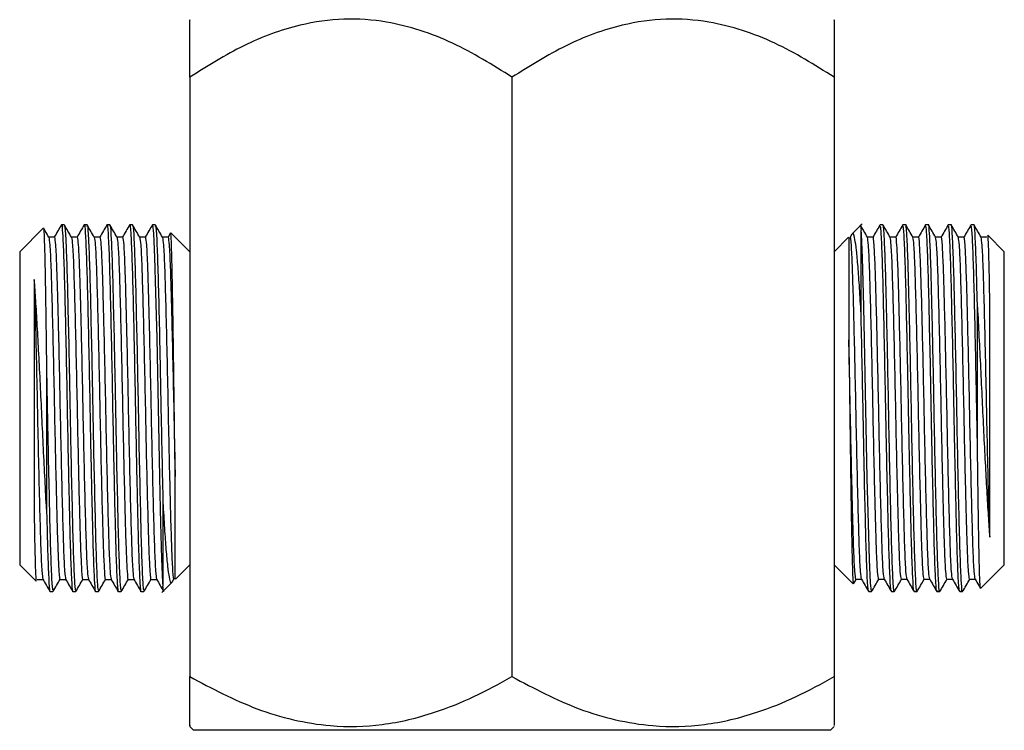
# Model space of a CAD drawing. Units: millimetres. Extents: x 4 to 1496, y 5 to 1495.
# Drawn here: x 723 to 778, y 592 to 632 of the extents above; entities that cross this region are included whole.
import ezdxf

# ---------------------------------------------------------------- set-up
doc = ezdxf.new("R2010")
doc.units = ezdxf.units.MM

msp = doc.modelspace()

# ---------------------------------------------------------------- linework, layer by layer
at = {"color": 7, "linetype": 'Continuous', "lineweight": 25}
for p, q in [((732.323, 628.891), (732.323, 595.391)), ((750.323, 628.891), (750.323, 595.391)), ((768.323, 628.891), (768.323, 595.391)), ((724.138, 620.456), (722.823, 619.141)), ((725.316, 620.641), (725.157, 620.641)), ((726.586, 620.641), (726.427, 620.641)), ((727.856, 620.641), (727.697, 620.641)), ((729.126, 620.641), (728.967, 620.641)), ((730.396, 620.641), (730.237, 620.641)), ((769.876, 620.694), (769.316, 620.134)), ((771.044, 620.641), (770.886, 620.641)), ((772.314, 620.641), (772.156, 620.641)), ((773.584, 620.641), (773.426, 620.641)), ((774.854, 620.641), (774.696, 620.641)), ((776.124, 620.641), (775.966, 620.641)), ((724.764, 619.952), (724.447, 619.952)), ((731.249, 620.198), (731.108, 619.953)), ((732.323, 619.141), (731.268, 620.197)), ((769.128, 619.946), (768.323, 619.141)), ((769.31, 620.118), (769.212, 619.948)), ((776.839, 619.954), (776.525, 619.954)), ((777.823, 619.141), (776.907, 620.058)), ((722.823, 619.141), (722.823, 610.391)), ((777.823, 610.391), (777.823, 619.141)), ((722.823, 610.391), (722.823, 601.641)), ((777.823, 601.641), (777.823, 610.391)), ((722.823, 601.641), (723.74, 600.725)), ((731.518, 600.836), (732.323, 601.641)), ((768.323, 601.641), (769.379, 600.585)), ((776.509, 600.327), (777.823, 601.641)), ((723.808, 600.829), (724.122, 600.829)), ((730.771, 600.089), (731.331, 600.649)), ((731.336, 600.665), (731.435, 600.835)), ((769.398, 600.585), (769.539, 600.829)), ((775.883, 600.83), (776.199, 600.83)), ((724.522, 600.141), (724.681, 600.141)), ((725.792, 600.141), (725.951, 600.141)), ((727.062, 600.141), (727.221, 600.141)), ((728.332, 600.141), (728.491, 600.141)), ((729.602, 600.141), (729.761, 600.141)), ((770.251, 600.141), (770.41, 600.141)), ((771.521, 600.141), (771.68, 600.141)), ((772.791, 600.141), (772.95, 600.141)), ((774.061, 600.141), (774.22, 600.141)), ((775.331, 600.141), (775.49, 600.141)), ((732.323, 592.607), (732.539, 592.391)), ((768.108, 592.391), (732.539, 592.391)), ((768.108, 592.391), (768.323, 592.607))]:
    msp.add_line(p, q, dxfattribs=at)
at = {"color": 7, "linetype": 'Continuous', "lineweight": 25, "flags": 128}
for points in [[(730.235, 620.601), (730.241, 620.639), (730.299, 620.156), (730.36, 618.841), (730.416, 616.858), (730.476, 614.299), (730.535, 611.411), (730.592, 608.489), (730.632, 606.541), (730.673, 604.742), (730.692, 603.979), (730.748, 601.983), (730.809, 600.649), (730.823, 600.446), (730.823, 600.446)], [(770.412, 600.182), (770.406, 600.143), (770.348, 600.626), (770.287, 601.942), (770.231, 603.924), (770.171, 606.483), (770.112, 609.372), (770.055, 612.293), (770.014, 614.241), (769.973, 616.04), (769.955, 616.803), (769.898, 618.8), (769.838, 620.134), (769.823, 620.336), (769.823, 620.336)]]:
    msp.add_lwpolyline(points, dxfattribs=at)
at = {"color": 7, "linetype": 'Continuous', "lineweight": 25}
for points, knots in [([(750.323, 628.891), (749.235, 629.572), (747.584, 630.606), (745.2, 631.542), (743.172, 632.058), (740.906, 632.219), (738.199, 631.831), (735.274, 630.745), (733.317, 629.515), (732.323, 628.891)], [0, 0, 0, 0, 0.1943136, 0.2947615, 0.3951298, 0.5204315, 0.6498167, 0.822343, 1, 1, 1, 1]), ([(732.323, 628.891), (732.323, 628.968), (732.323, 629.581), (732.323, 630.633), (732.323, 631.63), (732.323, 632.123), (732.323, 632.09), (732.323, 632.079)], [0, 0, 0, 0, 0.04191, 0.333724, 0.630138, 0.873206, 1, 1, 1, 1]), ([(768.323, 628.891), (767.235, 629.572), (765.584, 630.606), (763.2, 631.542), (761.172, 632.058), (758.906, 632.219), (756.199, 631.831), (753.274, 630.745), (751.317, 629.515), (750.323, 628.891)], [0, 0, 0, 0, 0.194314, 0.294762, 0.39513, 0.520432, 0.649817, 0.822343, 1, 1, 1, 1]), ([(768.323, 632.079), (768.323, 632.091), (768.323, 632.127), (768.323, 631.671), (768.323, 630.682), (768.323, 629.568), (768.323, 628.891)], [0, 0, 0, 0, 0.1232237, 0.3663905, 0.6152974, 1, 1, 1, 1]), ([(724.148, 620.446), (724.149, 620.453), (724.157, 620.505), (724.173, 620.328), (724.194, 619.899), (724.216, 619.176), (724.237, 618.21), (724.259, 617.018), (724.28, 615.635), (724.302, 614.103), (724.316, 612.998), (724.323, 612.445)], [0, 0, 0, 0, 0.020547, 0.142074, 0.263859, 0.385902, 0.508204, 0.630765, 0.753585, 0.876663, 1, 1, 1, 1]), ([(724.45, 619.948), (724.383, 620.062), (724.285, 620.233), (724.186, 620.404), (724.153, 620.461)], [0, 0, 0, 0, 0.670637, 1, 1, 1, 1]), ([(725.155, 620.641), (725.089, 620.526), (724.956, 620.297), (724.824, 620.068), (724.758, 619.953)], [0, 0, 0, 0, 0.500008, 1, 1, 1, 1]), ([(725.155, 620.601), (725.157, 620.615), (725.178, 620.763), (725.219, 620.236), (725.28, 618.987), (725.335, 616.931), (725.396, 614.356), (725.456, 611.443), (725.505, 608.763), (725.552, 606.516), (725.586, 605.027), (725.625, 603.438), (725.668, 601.835), (725.729, 600.57), (725.77, 600.027), (725.791, 600.165), (725.792, 600.176)], [0, 0, 0, 0, 0.009622, 0.101378, 0.194246, 0.285027, 0.377505, 0.469963, 0.560754, 0.623797, 0.686907, 0.716216, 0.806977, 0.899823, 0.991652, 1, 1, 1, 1]), ([(725.72, 619.948), (725.653, 620.062), (725.521, 620.292), (725.388, 620.521), (725.322, 620.636)], [0, 0, 0, 0, 0.500021, 1, 1, 1, 1]), ([(725.322, 620.552), (725.327, 620.567), (725.352, 620.64), (725.398, 619.909), (725.458, 618.39), (725.513, 616.143), (725.561, 614.039), (725.6, 612.116), (725.632, 610.468), (725.676, 608.142), (725.731, 605.607), (725.789, 603.164), (725.846, 601.348), (725.903, 600.277), (725.936, 600.234), (725.951, 600.215)], [0, 0, 0, 0, 0.025531, 0.119372, 0.213055, 0.305159, 0.399365, 0.429697, 0.492328, 0.554824, 0.649004, 0.742016, 0.834655, 0.928903, 1, 1, 1, 1]), ([(726.425, 620.641), (726.359, 620.526), (726.226, 620.297), (726.094, 620.068), (726.028, 619.953)], [0, 0, 0, 0, 0.500038, 1, 1, 1, 1]), ([(726.425, 620.601), (726.427, 620.615), (726.448, 620.763), (726.489, 620.236), (726.55, 618.987), (726.605, 616.931), (726.666, 614.356), (726.726, 611.443), (726.775, 608.763), (726.822, 606.516), (726.856, 605.027), (726.895, 603.438), (726.938, 601.835), (726.999, 600.57), (727.04, 600.027), (727.061, 600.165), (727.062, 600.176)], [0, 0, 0, 0, 0.009623, 0.10138, 0.194247, 0.285029, 0.377506, 0.469964, 0.560755, 0.623798, 0.686907, 0.716217, 0.806977, 0.899823, 0.991652, 1, 1, 1, 1]), ([(726.99, 619.948), (726.923, 620.062), (726.791, 620.292), (726.658, 620.521), (726.592, 620.636)], [0, 0, 0, 0, 0.500051, 1, 1, 1, 1]), ([(726.592, 620.552), (726.597, 620.567), (726.622, 620.64), (726.668, 619.909), (726.728, 618.39), (726.783, 616.143), (726.831, 614.039), (726.87, 612.116), (726.902, 610.468), (726.946, 608.142), (727.001, 605.607), (727.059, 603.164), (727.116, 601.348), (727.173, 600.277), (727.206, 600.234), (727.221, 600.215)], [0, 0, 0, 0, 0.025534, 0.119375, 0.213058, 0.305162, 0.399367, 0.429699, 0.492329, 0.554825, 0.649005, 0.742016, 0.834655, 0.928903, 1, 1, 1, 1]), ([(727.695, 620.641), (727.629, 620.526), (727.496, 620.297), (727.364, 620.068), (727.298, 619.953)], [0, 0, 0, 0, 0.500067, 1, 1, 1, 1]), ([(727.695, 620.601), (727.697, 620.615), (727.718, 620.763), (727.759, 620.236), (727.82, 618.987), (727.875, 616.931), (727.936, 614.356), (727.996, 611.443), (728.045, 608.763), (728.092, 606.516), (728.126, 605.027), (728.165, 603.438), (728.208, 601.835), (728.269, 600.57), (728.31, 600.027), (728.331, 600.165), (728.332, 600.176)], [0, 0, 0, 0, 0.009625, 0.101381, 0.194249, 0.28503, 0.377507, 0.469965, 0.560755, 0.623798, 0.686908, 0.716217, 0.806978, 0.899824, 0.991652, 1, 1, 1, 1]), ([(728.26, 619.948), (728.193, 620.062), (728.061, 620.292), (727.928, 620.521), (727.862, 620.636)], [0, 0, 0, 0, 0.5000796, 1, 1, 1, 1]), ([(727.862, 620.552), (727.867, 620.567), (727.892, 620.64), (727.938, 619.909), (727.998, 618.39), (728.053, 616.143), (728.101, 614.039), (728.14, 612.116), (728.172, 610.468), (728.216, 608.142), (728.271, 605.607), (728.329, 603.164), (728.386, 601.348), (728.443, 600.277), (728.476, 600.234), (728.491, 600.215)], [0, 0, 0, 0, 0.025537, 0.119378, 0.21306, 0.305164, 0.399369, 0.429701, 0.492331, 0.554827, 0.649006, 0.742017, 0.834656, 0.928903, 1, 1, 1, 1]), ([(728.965, 620.641), (728.899, 620.526), (728.766, 620.297), (728.634, 620.068), (728.568, 619.953)], [0, 0, 0, 0, 0.5000966, 1, 1, 1, 1]), ([(728.965, 620.601), (728.967, 620.615), (728.988, 620.763), (729.029, 620.236), (729.09, 618.987), (729.145, 616.931), (729.206, 614.356), (729.266, 611.443), (729.315, 608.763), (729.362, 606.516), (729.396, 605.027), (729.435, 603.438), (729.478, 601.835), (729.539, 600.57), (729.58, 600.027), (729.601, 600.165), (729.602, 600.176)], [0, 0, 0, 0, 0.009626, 0.101383, 0.19425, 0.285031, 0.377508, 0.469965, 0.560756, 0.623799, 0.686908, 0.716218, 0.806978, 0.899824, 0.991652, 1, 1, 1, 1]), ([(729.53, 619.948), (729.463, 620.062), (729.331, 620.292), (729.198, 620.521), (729.132, 620.636)], [0, 0, 0, 0, 0.500109, 1, 1, 1, 1]), ([(729.132, 620.552), (729.137, 620.567), (729.162, 620.64), (729.208, 619.909), (729.268, 618.39), (729.323, 616.143), (729.371, 614.039), (729.41, 612.116), (729.442, 610.468), (729.486, 608.142), (729.541, 605.607), (729.599, 603.164), (729.656, 601.348), (729.713, 600.277), (729.746, 600.234), (729.761, 600.215)], [0, 0, 0, 0, 0.02554, 0.119381, 0.213063, 0.305166, 0.399371, 0.429703, 0.492333, 0.554828, 0.649007, 0.742018, 0.834657, 0.928904, 1, 1, 1, 1]), ([(730.235, 620.641), (730.169, 620.526), (730.036, 620.297), (729.904, 620.068), (729.838, 619.953)], [0, 0, 0, 0, 0.500126, 1, 1, 1, 1]), ([(730.8, 619.948), (730.733, 620.062), (730.601, 620.292), (730.468, 620.521), (730.402, 620.636)], [0, 0, 0, 0, 0.500138, 1, 1, 1, 1]), ([(730.402, 620.552), (730.407, 620.567), (730.432, 620.64), (730.478, 619.909), (730.538, 618.39), (730.593, 616.143), (730.641, 614.038), (730.68, 612.116), (730.712, 610.467), (730.756, 608.144), (730.795, 606.342), (730.819, 605.296), (730.823, 605.114)], [0, 0, 0, 0, 0.038195, 0.178511, 0.318592, 0.456311, 0.597173, 0.642527, 0.736176, 0.829624, 0.970446, 1, 1, 1, 1]), ([(770.178, 619.948), (770.112, 620.062), (769.98, 620.291), (769.847, 620.521), (769.781, 620.635)], [0, 0, 0, 0, 0.499846, 1, 1, 1, 1]), ([(769.796, 620.581), (769.798, 620.586), (769.807, 620.613), (769.816, 620.459), (769.823, 620.336)], [0, 0, 0, 0, 0.204846, 1, 1, 1, 1]), ([(770.879, 620.636), (770.813, 620.521), (770.681, 620.292), (770.548, 620.062), (770.482, 619.948)], [0, 0, 0, 0, 0.499862, 1, 1, 1, 1]), ([(771.514, 600.231), (771.509, 600.215), (771.485, 600.142), (771.439, 600.874), (771.379, 602.392), (771.324, 604.64), (771.276, 606.744), (771.236, 608.666), (771.205, 610.315), (771.16, 612.64), (771.106, 615.176), (771.048, 617.619), (770.991, 619.435), (770.934, 620.505), (770.9, 620.548), (770.886, 620.567)], [0, 0, 0, 0, 0.02554, 0.119381, 0.213063, 0.305166, 0.399371, 0.429703, 0.492333, 0.554828, 0.649007, 0.742018, 0.834657, 0.928904, 1, 1, 1, 1]), ([(771.682, 600.182), (771.68, 600.167), (771.659, 600.019), (771.618, 600.546), (771.557, 601.796), (771.501, 603.851), (771.441, 606.426), (771.381, 609.339), (771.332, 612.019), (771.284, 614.267), (771.25, 615.755), (771.212, 617.344), (771.169, 618.947), (771.108, 620.212), (771.067, 620.755), (771.046, 620.618), (771.044, 620.606)], [0, 0, 0, 0, 0.009626, 0.101383, 0.19425, 0.285031, 0.377508, 0.469965, 0.560756, 0.623799, 0.686908, 0.716218, 0.806978, 0.899824, 0.991652, 1, 1, 1, 1]), ([(771.448, 619.948), (771.382, 620.062), (771.25, 620.291), (771.117, 620.521), (771.051, 620.635)], [0, 0, 0, 0, 0.499876, 1, 1, 1, 1]), ([(772.149, 620.636), (772.083, 620.521), (771.951, 620.292), (771.818, 620.062), (771.752, 619.948)], [0, 0, 0, 0, 0.499891, 1, 1, 1, 1]), ([(772.784, 600.231), (772.779, 600.215), (772.755, 600.142), (772.709, 600.874), (772.649, 602.392), (772.594, 604.64), (772.546, 606.744), (772.506, 608.666), (772.475, 610.315), (772.43, 612.64), (772.376, 615.176), (772.318, 617.619), (772.261, 619.435), (772.204, 620.505), (772.17, 620.548), (772.156, 620.567)], [0, 0, 0, 0, 0.025537, 0.119378, 0.21306, 0.305164, 0.399369, 0.429701, 0.492331, 0.554827, 0.649006, 0.742017, 0.834656, 0.928903, 1, 1, 1, 1]), ([(772.952, 600.182), (772.95, 600.167), (772.929, 600.019), (772.888, 600.546), (772.827, 601.796), (772.771, 603.851), (772.711, 606.426), (772.651, 609.339), (772.602, 612.019), (772.554, 614.267), (772.52, 615.755), (772.482, 617.344), (772.439, 618.947), (772.378, 620.212), (772.337, 620.755), (772.316, 620.618), (772.314, 620.606)], [0, 0, 0, 0, 0.009625, 0.101381, 0.194249, 0.28503, 0.377507, 0.469965, 0.560755, 0.623798, 0.686908, 0.716217, 0.806978, 0.899824, 0.991652, 1, 1, 1, 1]), ([(772.718, 619.948), (772.652, 620.062), (772.52, 620.291), (772.387, 620.521), (772.321, 620.635)], [0, 0, 0, 0, 0.499905, 1, 1, 1, 1]), ([(773.419, 620.636), (773.353, 620.521), (773.221, 620.292), (773.088, 620.062), (773.022, 619.948)], [0, 0, 0, 0, 0.49992, 1, 1, 1, 1]), ([(774.054, 600.231), (774.049, 600.215), (774.025, 600.142), (773.979, 600.874), (773.919, 602.392), (773.864, 604.64), (773.816, 606.744), (773.776, 608.666), (773.745, 610.315), (773.7, 612.64), (773.646, 615.176), (773.588, 617.619), (773.531, 619.435), (773.474, 620.505), (773.44, 620.548), (773.426, 620.567)], [0, 0, 0, 0, 0.025534, 0.119375, 0.213058, 0.305162, 0.399367, 0.429699, 0.492329, 0.554825, 0.649005, 0.742016, 0.834655, 0.928903, 1, 1, 1, 1]), ([(774.222, 600.182), (774.22, 600.167), (774.199, 600.019), (774.158, 600.546), (774.097, 601.796), (774.041, 603.851), (773.981, 606.426), (773.921, 609.339), (773.872, 612.019), (773.824, 614.267), (773.79, 615.755), (773.752, 617.344), (773.709, 618.947), (773.648, 620.212), (773.607, 620.755), (773.586, 620.618), (773.584, 620.606)], [0, 0, 0, 0, 0.009623, 0.10138, 0.194247, 0.285029, 0.377506, 0.469964, 0.560755, 0.623798, 0.686907, 0.716217, 0.806977, 0.899823, 0.991652, 1, 1, 1, 1]), ([(773.988, 619.948), (773.922, 620.062), (773.79, 620.291), (773.657, 620.521), (773.591, 620.635)], [0, 0, 0, 0, 0.499934, 1, 1, 1, 1]), ([(774.689, 620.636), (774.623, 620.521), (774.491, 620.292), (774.358, 620.062), (774.292, 619.948)], [0, 0, 0, 0, 0.499949, 1, 1, 1, 1]), ([(775.324, 600.231), (775.319, 600.215), (775.295, 600.142), (775.249, 600.874), (775.189, 602.392), (775.134, 604.64), (775.086, 606.744), (775.046, 608.666), (775.015, 610.315), (774.97, 612.64), (774.916, 615.176), (774.858, 617.619), (774.801, 619.435), (774.744, 620.505), (774.71, 620.548), (774.696, 620.567)], [0, 0, 0, 0, 0.0255306, 0.1193717, 0.2130551, 0.3051593, 0.3993648, 0.4296969, 0.4923277, 0.5548238, 0.6490035, 0.7420156, 0.8346549, 0.928903, 1, 1, 1, 1]), ([(775.492, 600.182), (775.49, 600.167), (775.469, 600.019), (775.428, 600.546), (775.367, 601.796), (775.311, 603.851), (775.251, 606.426), (775.191, 609.339), (775.142, 612.019), (775.094, 614.267), (775.06, 615.755), (775.022, 617.344), (774.979, 618.947), (774.918, 620.212), (774.877, 620.755), (774.856, 620.618), (774.854, 620.606)], [0, 0, 0, 0, 0.009622, 0.101378, 0.194246, 0.285027, 0.377505, 0.469963, 0.560754, 0.623797, 0.686907, 0.716216, 0.806977, 0.899823, 0.991652, 1, 1, 1, 1]), ([(775.258, 619.948), (775.192, 620.062), (775.06, 620.291), (774.927, 620.521), (774.861, 620.635)], [0, 0, 0, 0, 0.499963, 1, 1, 1, 1]), ([(775.959, 620.636), (775.893, 620.521), (775.761, 620.292), (775.628, 620.062), (775.562, 619.948)], [0, 0, 0, 0, 0.499979, 1, 1, 1, 1]), ([(776.323, 608.338), (776.31, 608.996), (776.285, 610.311), (776.241, 612.642), (776.186, 615.175), (776.128, 617.619), (776.071, 619.435), (776.014, 620.505), (775.98, 620.548), (775.966, 620.567)], [0, 0, 0, 0, 0.10982, 0.219404, 0.384544, 0.547636, 0.710075, 0.875335, 1, 1, 1, 1]), ([(776.323, 616.04), (776.317, 616.297), (776.292, 617.352), (776.249, 618.944), (776.188, 620.213), (776.147, 620.755), (776.126, 620.618), (776.124, 620.606)], [0, 0, 0, 0, 0.093613, 0.383497, 0.680042, 0.973336, 1, 1, 1, 1]), ([(776.528, 619.948), (776.462, 620.062), (776.33, 620.291), (776.197, 620.521), (776.131, 620.635)], [0, 0, 0, 0, 0.499992, 1, 1, 1, 1]), ([(724.45, 619.929), (724.468, 619.837), (724.505, 619.647), (724.566, 618.386), (724.621, 616.499), (724.681, 614.089), (724.741, 611.372), (724.795, 608.654), (724.852, 606.156), (724.907, 604.026), (724.958, 602.312), (725.016, 601.213), (725.055, 600.722), (725.076, 600.851), (725.078, 600.862)], [0, 0, 0, 0, 0.0882873, 0.1824964, 0.2745886, 0.3684021, 0.462195, 0.5542972, 0.640218, 0.7254724, 0.8108203, 0.8981125, 0.9912673, 1, 1, 1, 1]), ([(724.764, 619.951), (724.783, 619.856), (724.822, 619.665), (724.871, 618.631), (724.91, 617.482), (724.941, 616.363), (724.986, 614.602), (725.04, 612.278), (725.095, 609.478), (725.155, 606.757), (725.216, 604.337), (725.271, 602.435), (725.332, 601.149), (725.37, 600.945), (725.388, 600.845)], [0, 0, 0, 0, 0.093582, 0.188414, 0.226301, 0.285036, 0.344994, 0.439854, 0.532591, 0.626954, 0.721434, 0.814114, 0.908924, 1, 1, 1, 1]), ([(726.034, 619.952), (725.981, 619.952), (725.876, 619.952), (725.77, 619.952), (725.717, 619.952)], [0, 0, 0, 0, 0.501013, 1, 1, 1, 1]), ([(725.72, 619.929), (725.738, 619.837), (725.775, 619.647), (725.836, 618.386), (725.891, 616.499), (725.951, 614.089), (726.011, 611.372), (726.065, 608.654), (726.122, 606.156), (726.177, 604.026), (726.228, 602.312), (726.286, 601.213), (726.325, 600.722), (726.346, 600.851), (726.348, 600.862)], [0, 0, 0, 0, 0.08829, 0.182499, 0.274591, 0.368404, 0.462197, 0.554299, 0.640219, 0.725473, 0.810821, 0.898113, 0.991267, 1, 1, 1, 1]), ([(726.034, 619.951), (726.053, 619.856), (726.092, 619.665), (726.141, 618.631), (726.18, 617.482), (726.211, 616.363), (726.256, 614.602), (726.31, 612.278), (726.365, 609.478), (726.425, 606.757), (726.486, 604.337), (726.541, 602.435), (726.602, 601.149), (726.64, 600.945), (726.658, 600.845)], [0, 0, 0, 0, 0.09359, 0.1884214, 0.2263078, 0.2850431, 0.3450008, 0.4398597, 0.5325968, 0.6269592, 0.7214389, 0.8141184, 0.9089277, 1, 1, 1, 1]), ([(727.304, 619.952), (727.251, 619.952), (727.146, 619.952), (727.04, 619.952), (726.987, 619.952)], [0, 0, 0, 0, 0.501049, 1, 1, 1, 1]), ([(726.989, 619.929), (727.008, 619.837), (727.045, 619.647), (727.106, 618.386), (727.161, 616.499), (727.221, 614.089), (727.281, 611.372), (727.335, 608.654), (727.392, 606.156), (727.447, 604.026), (727.498, 602.312), (727.556, 601.213), (727.595, 600.722), (727.616, 600.851), (727.618, 600.862)], [0, 0, 0, 0, 0.088293, 0.182501, 0.274593, 0.368406, 0.462198, 0.5543, 0.64022, 0.725474, 0.810821, 0.898113, 0.991267, 1, 1, 1, 1]), ([(727.304, 619.951), (727.323, 619.856), (727.362, 619.665), (727.411, 618.631), (727.45, 617.482), (727.481, 616.363), (727.526, 614.602), (727.58, 612.278), (727.635, 609.478), (727.695, 606.757), (727.756, 604.337), (727.811, 602.435), (727.872, 601.149), (727.91, 600.945), (727.928, 600.845)], [0, 0, 0, 0, 0.093598, 0.188429, 0.226315, 0.28505, 0.345007, 0.439866, 0.532602, 0.626964, 0.721443, 0.814122, 0.908931, 1, 1, 1, 1]), ([(728.574, 619.952), (728.521, 619.952), (728.416, 619.952), (728.31, 619.952), (728.257, 619.952)], [0, 0, 0, 0, 0.501084, 1, 1, 1, 1]), ([(728.259, 619.929), (728.278, 619.837), (728.315, 619.647), (728.376, 618.386), (728.431, 616.499), (728.491, 614.089), (728.551, 611.372), (728.605, 608.654), (728.662, 606.156), (728.717, 604.026), (728.768, 602.312), (728.826, 601.213), (728.865, 600.722), (728.886, 600.851), (728.888, 600.862)], [0, 0, 0, 0, 0.088295, 0.182504, 0.274595, 0.368408, 0.4622, 0.554301, 0.640221, 0.725475, 0.810822, 0.898113, 0.991267, 1, 1, 1, 1]), ([(728.574, 619.951), (728.593, 619.856), (728.632, 619.665), (728.681, 618.631), (728.72, 617.482), (728.751, 616.363), (728.796, 614.602), (728.85, 612.278), (728.905, 609.478), (728.965, 606.757), (729.026, 604.337), (729.081, 602.435), (729.142, 601.149), (729.18, 600.945), (729.198, 600.845)], [0, 0, 0, 0, 0.093605, 0.188436, 0.226322, 0.285056, 0.345014, 0.439872, 0.532608, 0.626969, 0.721448, 0.814127, 0.908935, 1, 1, 1, 1]), ([(729.844, 619.952), (729.791, 619.952), (729.686, 619.952), (729.58, 619.952), (729.527, 619.952)], [0, 0, 0, 0, 0.50112, 1, 1, 1, 1]), ([(729.529, 619.929), (729.548, 619.837), (729.585, 619.647), (729.646, 618.386), (729.701, 616.499), (729.761, 614.089), (729.821, 611.372), (729.875, 608.654), (729.932, 606.156), (729.987, 604.026), (730.038, 602.312), (730.096, 601.213), (730.135, 600.722), (730.156, 600.851), (730.158, 600.862)], [0, 0, 0, 0, 0.088298, 0.182506, 0.274597, 0.36841, 0.462201, 0.554303, 0.640222, 0.725476, 0.810823, 0.898114, 0.991268, 1, 1, 1, 1]), ([(729.844, 619.952), (729.863, 619.856), (729.902, 619.665), (729.951, 618.631), (729.99, 617.482), (730.021, 616.363), (730.066, 614.602), (730.12, 612.278), (730.175, 609.478), (730.235, 606.757), (730.296, 604.337), (730.351, 602.435), (730.412, 601.149), (730.45, 600.945), (730.468, 600.845)], [0, 0, 0, 0, 0.093613, 0.188443, 0.226329, 0.285063, 0.34502, 0.439877, 0.532613, 0.626974, 0.721453, 0.814131, 0.908939, 1, 1, 1, 1]), ([(731.114, 619.952), (731.061, 619.952), (730.956, 619.952), (730.85, 619.952), (730.797, 619.952)], [0, 0, 0, 0, 0.501156, 1, 1, 1, 1]), ([(730.799, 619.929), (730.818, 619.837), (730.855, 619.647), (730.916, 618.386), (730.971, 616.499), (731.031, 614.089), (731.091, 611.372), (731.145, 608.654), (731.202, 606.157), (731.257, 604.025), (731.308, 602.314), (731.366, 601.204), (731.407, 600.718), (731.431, 600.873), (731.435, 600.9)], [0, 0, 0, 0, 0.08734, 0.180523, 0.271612, 0.364404, 0.457175, 0.548274, 0.633259, 0.717584, 0.802003, 0.888344, 0.980484, 1, 1, 1, 1]), ([(731.114, 619.952), (731.133, 619.856), (731.172, 619.665), (731.221, 618.631), (731.26, 617.482), (731.291, 616.363), (731.336, 614.602), (731.39, 612.277), (731.445, 609.48), (731.487, 607.582), (731.509, 606.654), (731.511, 606.577)], [0, 0, 0, 0, 0.147305, 0.296525, 0.35614, 0.448562, 0.542907, 0.69217, 0.838094, 0.986576, 1, 1, 1, 1]), ([(731.511, 606.577), (731.496, 607.596), (731.475, 609.129), (731.446, 611.29), (731.425, 612.889), (731.403, 614.427), (731.382, 615.858), (731.36, 617.141), (731.339, 618.24), (731.317, 619.125), (731.296, 619.76), (731.276, 620.138), (731.263, 620.172), (731.257, 620.186)], [0, 0, 0, 0, 0.167, 0.251077, 0.335341, 0.419793, 0.504433, 0.58926, 0.674275, 0.759478, 0.844869, 0.930447, 1, 1, 1, 1]), ([(769.136, 619.939), (769.136, 619.915), (769.136, 619.866), (769.136, 619.341), (769.136, 618.488), (769.136, 617.313), (769.136, 615.885), (769.136, 614.765), (769.136, 614.206)], [0, 0, 0, 0, 0.154001, 0.323201, 0.492401, 0.6616, 0.8308, 1, 1, 1, 1]), ([(769.847, 600.854), (769.829, 600.946), (769.791, 601.136), (769.731, 602.397), (769.676, 604.283), (769.616, 606.694), (769.556, 609.41), (769.502, 612.128), (769.444, 614.626), (769.39, 616.757), (769.339, 618.468), (769.281, 619.578), (769.239, 620.065), (769.216, 619.909), (769.212, 619.882)], [0, 0, 0, 0, 0.08734, 0.180523, 0.271612, 0.364404, 0.457175, 0.548274, 0.633259, 0.717584, 0.802003, 0.888344, 0.980484, 1, 1, 1, 1]), ([(769.823, 615.668), (769.795, 616.161), (769.738, 617.142), (769.652, 618.33), (769.566, 619.258), (769.48, 619.869), (769.402, 620.177), (769.352, 620.135), (769.332, 620.118)], [0, 0, 0, 0, 0.1783, 0.355105, 0.530415, 0.704232, 0.876554, 1, 1, 1, 1]), ([(769.823, 615.668), (769.823, 616.355), (769.823, 617.594), (769.823, 618.962), (769.823, 619.858), (769.823, 620.192), (769.823, 620.336)], [0, 0, 0, 0, 0.311154, 0.56119, 0.811226, 1, 1, 1, 1]), ([(770.489, 619.954), (770.436, 619.954), (770.331, 619.954), (770.227, 619.954), (770.175, 619.954)], [0, 0, 0, 0, 0.505442, 1, 1, 1, 1]), ([(770.803, 600.831), (770.783, 600.926), (770.745, 601.117), (770.696, 602.151), (770.656, 603.3), (770.626, 604.419), (770.581, 606.181), (770.527, 608.505), (770.471, 611.304), (770.411, 614.026), (770.351, 616.446), (770.296, 618.348), (770.235, 619.633), (770.197, 619.837), (770.178, 619.937)], [0, 0, 0, 0, 0.093613, 0.188443, 0.226329, 0.285063, 0.34502, 0.439877, 0.532613, 0.626974, 0.721453, 0.814131, 0.908939, 1, 1, 1, 1]), ([(771.117, 600.854), (771.099, 600.946), (771.061, 601.136), (771.001, 602.397), (770.946, 604.283), (770.886, 606.694), (770.826, 609.41), (770.772, 612.128), (770.714, 614.626), (770.66, 616.757), (770.609, 618.471), (770.551, 619.569), (770.511, 620.06), (770.49, 619.931), (770.489, 619.92)], [0, 0, 0, 0, 0.088298, 0.182506, 0.274597, 0.36841, 0.462201, 0.554303, 0.640222, 0.725476, 0.810823, 0.898114, 0.991268, 1, 1, 1, 1]), ([(771.759, 619.954), (771.706, 619.954), (771.601, 619.954), (771.497, 619.954), (771.445, 619.954)], [0, 0, 0, 0, 0.505478, 1, 1, 1, 1]), ([(772.073, 600.831), (772.053, 600.926), (772.015, 601.117), (771.966, 602.151), (771.926, 603.3), (771.896, 604.419), (771.851, 606.181), (771.797, 608.505), (771.741, 611.304), (771.681, 614.026), (771.621, 616.446), (771.566, 618.348), (771.505, 619.633), (771.467, 619.837), (771.448, 619.937)], [0, 0, 0, 0, 0.093605, 0.188436, 0.226322, 0.285056, 0.345014, 0.439872, 0.532608, 0.626969, 0.721448, 0.814127, 0.908935, 1, 1, 1, 1]), ([(772.387, 600.854), (772.369, 600.946), (772.331, 601.136), (772.271, 602.397), (772.216, 604.283), (772.156, 606.694), (772.096, 609.41), (772.042, 612.128), (771.984, 614.626), (771.93, 616.757), (771.879, 618.471), (771.821, 619.569), (771.781, 620.06), (771.76, 619.931), (771.759, 619.92)], [0, 0, 0, 0, 0.088295, 0.182504, 0.274595, 0.368408, 0.4622, 0.554301, 0.640221, 0.725475, 0.810822, 0.898113, 0.991267, 1, 1, 1, 1]), ([(773.029, 619.954), (772.976, 619.954), (772.871, 619.954), (772.767, 619.954), (772.715, 619.954)], [0, 0, 0, 0, 0.505514, 1, 1, 1, 1]), ([(773.343, 600.831), (773.323, 600.926), (773.285, 601.117), (773.236, 602.151), (773.196, 603.3), (773.166, 604.419), (773.121, 606.181), (773.067, 608.505), (773.011, 611.304), (772.951, 614.026), (772.891, 616.446), (772.836, 618.348), (772.775, 619.633), (772.737, 619.837), (772.718, 619.937)], [0, 0, 0, 0, 0.093598, 0.188429, 0.226315, 0.28505, 0.345007, 0.439866, 0.532602, 0.626964, 0.721443, 0.814122, 0.908931, 1, 1, 1, 1]), ([(773.657, 600.854), (773.639, 600.946), (773.601, 601.136), (773.541, 602.397), (773.486, 604.283), (773.426, 606.694), (773.366, 609.41), (773.312, 612.128), (773.254, 614.626), (773.2, 616.757), (773.149, 618.471), (773.091, 619.569), (773.051, 620.06), (773.03, 619.931), (773.029, 619.92)], [0, 0, 0, 0, 0.088293, 0.182501, 0.274593, 0.368406, 0.462198, 0.5543, 0.64022, 0.725474, 0.810821, 0.898113, 0.991267, 1, 1, 1, 1]), ([(774.299, 619.954), (774.246, 619.954), (774.141, 619.954), (774.037, 619.954), (773.985, 619.954)], [0, 0, 0, 0, 0.5055493, 1, 1, 1, 1]), ([(774.613, 600.831), (774.593, 600.926), (774.555, 601.117), (774.506, 602.151), (774.466, 603.3), (774.436, 604.419), (774.391, 606.181), (774.337, 608.505), (774.281, 611.304), (774.221, 614.026), (774.161, 616.446), (774.106, 618.348), (774.045, 619.633), (774.007, 619.837), (773.988, 619.937)], [0, 0, 0, 0, 0.09359, 0.1884214, 0.2263078, 0.2850431, 0.3450008, 0.4398597, 0.5325968, 0.6269592, 0.7214389, 0.8141184, 0.9089277, 1, 1, 1, 1]), ([(774.927, 600.854), (774.909, 600.946), (774.871, 601.136), (774.811, 602.397), (774.756, 604.283), (774.696, 606.694), (774.636, 609.41), (774.582, 612.128), (774.524, 614.626), (774.47, 616.757), (774.419, 618.471), (774.361, 619.569), (774.321, 620.06), (774.3, 619.931), (774.299, 619.92)], [0, 0, 0, 0, 0.08829, 0.182499, 0.274591, 0.368404, 0.462197, 0.554299, 0.640219, 0.725473, 0.810821, 0.898113, 0.991267, 1, 1, 1, 1]), ([(775.569, 619.954), (775.516, 619.954), (775.411, 619.954), (775.307, 619.954), (775.255, 619.954)], [0, 0, 0, 0, 0.505585, 1, 1, 1, 1]), ([(775.883, 600.831), (775.863, 600.926), (775.825, 601.117), (775.776, 602.151), (775.736, 603.3), (775.706, 604.419), (775.661, 606.181), (775.607, 608.505), (775.551, 611.304), (775.491, 614.026), (775.431, 616.446), (775.376, 618.348), (775.315, 619.633), (775.277, 619.837), (775.258, 619.937)], [0, 0, 0, 0, 0.093582, 0.188414, 0.226301, 0.285036, 0.344994, 0.439854, 0.532591, 0.626954, 0.721434, 0.814114, 0.908924, 1, 1, 1, 1]), ([(776.197, 600.854), (776.179, 600.946), (776.141, 601.136), (776.081, 602.397), (776.026, 604.283), (775.966, 606.694), (775.906, 609.41), (775.852, 612.128), (775.794, 614.626), (775.74, 616.757), (775.689, 618.471), (775.631, 619.569), (775.591, 620.06), (775.57, 619.931), (775.569, 619.92)], [0, 0, 0, 0, 0.0882873, 0.1824964, 0.2745886, 0.3684021, 0.462195, 0.5542972, 0.640218, 0.7254724, 0.8108203, 0.8981125, 0.9912673, 1, 1, 1, 1]), ([(777.011, 603.192), (776.999, 603.595), (776.976, 604.408), (776.931, 606.186), (776.877, 608.503), (776.821, 611.305), (776.761, 614.026), (776.701, 616.446), (776.646, 618.348), (776.585, 619.633), (776.547, 619.837), (776.528, 619.937)], [0, 0, 0, 0, 0.075915, 0.15341, 0.276014, 0.395876, 0.517839, 0.639954, 0.759741, 0.882281, 1, 1, 1, 1]), ([(777.011, 616.685), (776.996, 617.435), (776.975, 618.563), (776.946, 619.48), (776.925, 619.908), (776.91, 620.092), (776.902, 620.055), (776.902, 620.052)], [0, 0, 0, 0, 0.391053, 0.587928, 0.785242, 0.982996, 1, 1, 1, 1]), ([(724.323, 604.742), (724.295, 605.284), (724.238, 606.362), (724.152, 608.133), (724.066, 609.935), (723.98, 611.723), (723.894, 613.438), (723.808, 615.021), (723.722, 616.446), (723.665, 617.21), (723.636, 617.59)], [0, 0, 0, 0, 0.128777, 0.256475, 0.383094, 0.508633, 0.633094, 0.756475, 0.878777, 1, 1, 1, 1]), ([(723.636, 617.59), (723.648, 617.188), (723.671, 616.374), (723.716, 614.597), (723.77, 612.279), (723.825, 609.478), (723.885, 606.757), (723.946, 604.336), (724.001, 602.435), (724.062, 601.149), (724.1, 600.945), (724.118, 600.845)], [0, 0, 0, 0, 0.0759149, 0.1534099, 0.2760143, 0.3958763, 0.5178391, 0.6399535, 0.7597411, 0.8822814, 1, 1, 1, 1]), ([(776.323, 608.338), (776.323, 609.021), (776.323, 610.37), (776.323, 612.402), (776.323, 614.331), (776.323, 615.476), (776.323, 616.04)], [0, 0, 0, 0, 0.256795, 0.506795, 0.756796, 1, 1, 1, 1]), ([(776.323, 616.04), (776.352, 615.498), (776.409, 614.42), (776.495, 612.649), (776.581, 610.848), (776.667, 609.06), (776.753, 607.345), (776.839, 605.761), (776.924, 604.336), (776.982, 603.572), (777.011, 603.192)], [0, 0, 0, 0, 0.1287773, 0.2564752, 0.3830939, 0.5086334, 0.6330937, 0.7564749, 0.878777, 1, 1, 1, 1]), ([(770.244, 600.231), (770.239, 600.215), (770.215, 600.142), (770.169, 600.874), (770.109, 602.392), (770.054, 604.64), (770.006, 606.744), (769.966, 608.666), (769.935, 610.315), (769.89, 612.638), (769.852, 614.441), (769.828, 615.487), (769.823, 615.668)], [0, 0, 0, 0, 0.038195, 0.178511, 0.318592, 0.456311, 0.597173, 0.642527, 0.736176, 0.829624, 0.970446, 1, 1, 1, 1]), ([(769.136, 614.206), (769.15, 613.186), (769.172, 611.654), (769.2, 609.492), (769.222, 607.893), (769.243, 606.355), (769.265, 604.924), (769.286, 603.641), (769.308, 602.542), (769.329, 601.657), (769.351, 601.023), (769.371, 600.644), (769.384, 600.611), (769.39, 600.596)], [0, 0, 0, 0, 0.167, 0.251077, 0.335341, 0.419793, 0.504433, 0.58926, 0.674275, 0.759478, 0.844869, 0.930447, 1, 1, 1, 1]), ([(769.533, 600.831), (769.513, 600.926), (769.475, 601.117), (769.426, 602.151), (769.386, 603.3), (769.356, 604.419), (769.311, 606.181), (769.257, 608.505), (769.201, 611.302), (769.16, 613.2), (769.138, 614.129), (769.136, 614.206)], [0, 0, 0, 0, 0.147305, 0.296525, 0.35614, 0.448562, 0.542907, 0.69217, 0.838094, 0.986576, 1, 1, 1, 1]), ([(724.323, 612.445), (724.323, 611.761), (724.323, 610.412), (724.323, 608.38), (724.323, 606.452), (724.323, 605.307), (724.323, 604.742)], [0, 0, 0, 0, 0.256795, 0.506795, 0.756796, 1, 1, 1, 1]), ([(724.323, 612.445), (724.336, 611.786), (724.362, 610.471), (724.406, 608.14), (724.461, 605.607), (724.519, 603.164), (724.576, 601.348), (724.633, 600.277), (724.666, 600.234), (724.681, 600.215)], [0, 0, 0, 0, 0.10982, 0.219404, 0.384544, 0.547636, 0.710075, 0.875335, 1, 1, 1, 1]), ([(776.499, 600.337), (776.498, 600.329), (776.489, 600.277), (776.474, 600.455), (776.452, 600.883), (776.431, 601.606), (776.409, 602.572), (776.388, 603.764), (776.366, 605.147), (776.345, 606.68), (776.331, 607.785), (776.323, 608.338)], [0, 0, 0, 0, 0.020547, 0.142074, 0.263859, 0.385902, 0.508204, 0.630765, 0.753585, 0.876663, 1, 1, 1, 1]), ([(731.511, 600.844), (731.511, 600.867), (731.511, 600.916), (731.511, 601.442), (731.511, 602.294), (731.511, 603.469), (731.511, 604.897), (731.511, 606.017), (731.511, 606.577)], [0, 0, 0, 0, 0.154001, 0.323201, 0.492401, 0.6616, 0.8308, 1, 1, 1, 1]), ([(730.823, 605.114), (730.823, 604.427), (730.823, 603.188), (730.823, 601.82), (730.823, 600.924), (730.823, 600.59), (730.823, 600.446)], [0, 0, 0, 0, 0.311154, 0.56119, 0.811226, 1, 1, 1, 1]), ([(730.823, 605.114), (730.852, 604.622), (730.909, 603.64), (730.995, 602.452), (731.081, 601.525), (731.167, 600.913), (731.245, 600.605), (731.294, 600.647), (731.315, 600.665)], [0, 0, 0, 0, 0.1783, 0.355105, 0.530415, 0.704232, 0.876554, 1, 1, 1, 1]), ([(724.323, 604.742), (724.33, 604.485), (724.355, 603.43), (724.398, 601.838), (724.459, 600.57), (724.5, 600.027), (724.521, 600.165), (724.522, 600.176)], [0, 0, 0, 0, 0.093613, 0.383497, 0.680042, 0.973336, 1, 1, 1, 1]), ([(723.636, 604.097), (723.65, 603.347), (723.672, 602.219), (723.7, 601.302), (723.722, 600.874), (723.737, 600.691), (723.745, 600.727), (723.745, 600.73)], [0, 0, 0, 0, 0.391053, 0.587928, 0.785242, 0.982996, 1, 1, 1, 1]), ([(724.118, 600.835), (724.185, 600.72), (724.317, 600.491), (724.449, 600.262), (724.516, 600.147)], [0, 0, 0, 0, 0.499992, 1, 1, 1, 1]), ([(724.687, 600.147), (724.753, 600.261), (724.886, 600.491), (725.018, 600.72), (725.085, 600.835)], [0, 0, 0, 0, 0.499979, 1, 1, 1, 1]), ([(725.078, 600.829), (725.131, 600.829), (725.235, 600.829), (725.34, 600.829), (725.392, 600.829)], [0, 0, 0, 0, 0.5055849, 1, 1, 1, 1]), ([(725.388, 600.835), (725.455, 600.72), (725.587, 600.491), (725.719, 600.262), (725.786, 600.147)], [0, 0, 0, 0, 0.499963, 1, 1, 1, 1]), ([(725.957, 600.147), (726.023, 600.261), (726.156, 600.491), (726.288, 600.72), (726.355, 600.835)], [0, 0, 0, 0, 0.499949, 1, 1, 1, 1]), ([(726.348, 600.829), (726.401, 600.829), (726.505, 600.829), (726.61, 600.829), (726.662, 600.829)], [0, 0, 0, 0, 0.505549, 1, 1, 1, 1]), ([(726.658, 600.835), (726.725, 600.72), (726.857, 600.491), (726.989, 600.262), (727.056, 600.147)], [0, 0, 0, 0, 0.499934, 1, 1, 1, 1]), ([(727.227, 600.147), (727.293, 600.261), (727.426, 600.491), (727.558, 600.72), (727.625, 600.835)], [0, 0, 0, 0, 0.49992, 1, 1, 1, 1]), ([(727.618, 600.829), (727.671, 600.829), (727.775, 600.829), (727.88, 600.829), (727.932, 600.829)], [0, 0, 0, 0, 0.505514, 1, 1, 1, 1]), ([(727.928, 600.835), (727.995, 600.72), (728.127, 600.491), (728.259, 600.262), (728.326, 600.147)], [0, 0, 0, 0, 0.499905, 1, 1, 1, 1]), ([(728.497, 600.147), (728.563, 600.261), (728.696, 600.491), (728.828, 600.72), (728.895, 600.835)], [0, 0, 0, 0, 0.499891, 1, 1, 1, 1]), ([(728.888, 600.829), (728.941, 600.829), (729.045, 600.829), (729.15, 600.829), (729.202, 600.829)], [0, 0, 0, 0, 0.505478, 1, 1, 1, 1]), ([(729.198, 600.835), (729.265, 600.72), (729.397, 600.491), (729.529, 600.262), (729.596, 600.147)], [0, 0, 0, 0, 0.499876, 1, 1, 1, 1]), ([(729.767, 600.147), (729.833, 600.261), (729.966, 600.491), (730.098, 600.72), (730.165, 600.835)], [0, 0, 0, 0, 0.499862, 1, 1, 1, 1]), ([(730.158, 600.829), (730.211, 600.829), (730.315, 600.829), (730.42, 600.829), (730.472, 600.829)], [0, 0, 0, 0, 0.5054423, 1, 1, 1, 1]), ([(730.468, 600.835), (730.535, 600.72), (730.667, 600.491), (730.799, 600.262), (730.866, 600.147)], [0, 0, 0, 0, 0.499846, 1, 1, 1, 1]), ([(769.533, 600.83), (769.586, 600.83), (769.691, 600.83), (769.797, 600.83), (769.849, 600.83)], [0, 0, 0, 0, 0.501156, 1, 1, 1, 1]), ([(769.847, 600.835), (769.913, 600.72), (770.046, 600.491), (770.178, 600.261), (770.244, 600.147)], [0, 0, 0, 0, 0.500138, 1, 1, 1, 1]), ([(770.412, 600.142), (770.478, 600.256), (770.61, 600.485), (770.743, 600.715), (770.809, 600.829)], [0, 0, 0, 0, 0.500126, 1, 1, 1, 1]), ([(770.803, 600.83), (770.856, 600.83), (770.961, 600.83), (771.067, 600.83), (771.119, 600.83)], [0, 0, 0, 0, 0.50112, 1, 1, 1, 1]), ([(771.117, 600.835), (771.183, 600.72), (771.316, 600.491), (771.448, 600.261), (771.514, 600.147)], [0, 0, 0, 0, 0.500109, 1, 1, 1, 1]), ([(771.682, 600.142), (771.748, 600.256), (771.88, 600.485), (772.013, 600.715), (772.079, 600.829)], [0, 0, 0, 0, 0.500097, 1, 1, 1, 1]), ([(772.073, 600.83), (772.126, 600.83), (772.231, 600.83), (772.337, 600.83), (772.389, 600.83)], [0, 0, 0, 0, 0.501084, 1, 1, 1, 1]), ([(772.387, 600.835), (772.453, 600.72), (772.586, 600.491), (772.718, 600.261), (772.784, 600.147)], [0, 0, 0, 0, 0.50008, 1, 1, 1, 1]), ([(772.952, 600.142), (773.018, 600.256), (773.15, 600.486), (773.283, 600.715), (773.349, 600.829)], [0, 0, 0, 0, 0.500067, 1, 1, 1, 1]), ([(773.343, 600.83), (773.396, 600.83), (773.501, 600.83), (773.607, 600.83), (773.659, 600.83)], [0, 0, 0, 0, 0.501049, 1, 1, 1, 1]), ([(773.657, 600.835), (773.723, 600.72), (773.856, 600.491), (773.988, 600.261), (774.054, 600.147)], [0, 0, 0, 0, 0.500051, 1, 1, 1, 1]), ([(774.222, 600.142), (774.288, 600.256), (774.42, 600.486), (774.553, 600.715), (774.619, 600.829)], [0, 0, 0, 0, 0.500038, 1, 1, 1, 1]), ([(774.613, 600.83), (774.666, 600.83), (774.771, 600.83), (774.877, 600.83), (774.929, 600.83)], [0, 0, 0, 0, 0.501013, 1, 1, 1, 1]), ([(774.927, 600.835), (774.993, 600.72), (775.126, 600.491), (775.258, 600.261), (775.324, 600.147)], [0, 0, 0, 0, 0.5000214, 1, 1, 1, 1]), ([(775.492, 600.142), (775.558, 600.256), (775.69, 600.486), (775.823, 600.715), (775.889, 600.829)], [0, 0, 0, 0, 0.500008, 1, 1, 1, 1]), ([(776.197, 600.835), (776.263, 600.72), (776.362, 600.549), (776.461, 600.378), (776.493, 600.322)], [0, 0, 0, 0, 0.670637, 1, 1, 1, 1]), ([(730.85, 600.201), (730.849, 600.196), (730.839, 600.17), (730.831, 600.324), (730.823, 600.446)], [0, 0, 0, 0, 0.204846, 1, 1, 1, 1]), ([(732.323, 592.664), (732.323, 592.646), (732.323, 592.522), (732.323, 593.081), (732.323, 594.097), (732.323, 595.024), (732.323, 595.391)], [0, 0, 0, 0, 0.060228, 0.40672, 0.765256, 1, 1, 1, 1]), ([(732.323, 595.391), (733.556, 594.737), (735.428, 593.743), (738.103, 592.941), (740.448, 592.556), (743.121, 592.62), (745.805, 593.267), (748.215, 594.234), (749.619, 595.004), (750.323, 595.391)], [0, 0, 0, 0, 0.21605, 0.328001, 0.439876, 0.593431, 0.752118, 0.875491, 1, 1, 1, 1]), ([(750.323, 595.391), (751.556, 594.737), (753.428, 593.743), (756.103, 592.941), (758.448, 592.556), (761.121, 592.62), (763.805, 593.267), (766.215, 594.234), (767.619, 595.004), (768.323, 595.391)], [0, 0, 0, 0, 0.21605, 0.328001, 0.439876, 0.593431, 0.752118, 0.875491, 1, 1, 1, 1]), ([(768.323, 595.391), (768.323, 594.851), (768.323, 593.787), (768.323, 592.773), (768.323, 592.699), (768.323, 592.664)], [0, 0, 0, 0, 0.356972, 0.702613, 1, 1, 1, 1])]:
    msp.add_open_spline(points, degree=3, knots=knots, dxfattribs=at)
for points in [[(723.636, 617.59), (723.636, 617.152), (723.636, 616.274), (723.636, 614.658), (723.636, 612.897), (723.636, 611.035), (723.636, 609.149), (723.636, 607.314), (723.636, 605.581), (723.636, 604.592), (723.636, 604.097)], [(777.011, 603.192), (777.011, 603.631), (777.011, 604.508), (777.011, 606.125), (777.011, 607.885), (777.011, 609.747), (777.011, 611.634), (777.011, 613.468), (777.011, 615.201), (777.011, 616.191), (777.011, 616.685)]]:
    msp.add_open_spline(points, degree=3, dxfattribs=at)

doc.saveas('drawing.dxf')
